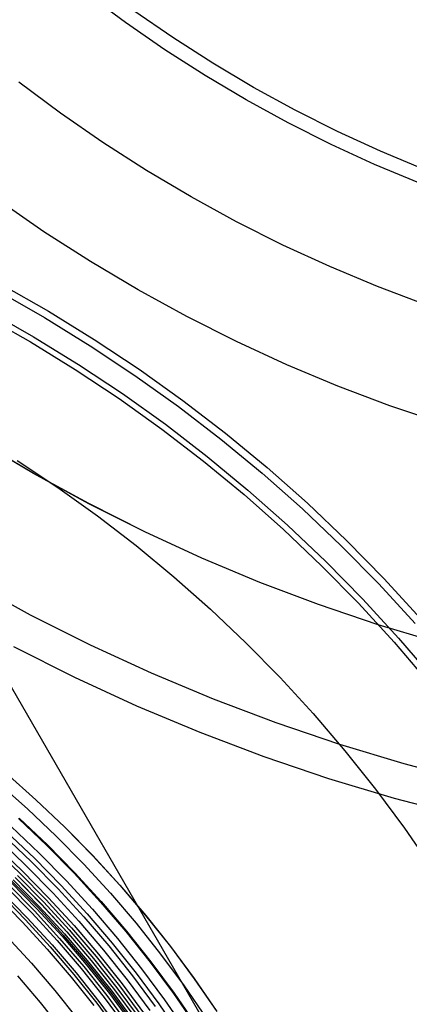
# Model space of a CAD drawing. Units: millimetres. Extents: x -1354 to -676, y -259 to 351.
# Drawn here: x -1099 to -1064, y -56 to 32 of the extents above; entities that cross this region are included whole.
import ezdxf

# ---------------------------------------------------------------- set-up
doc = ezdxf.new("R2010")
doc.units = ezdxf.units.MM
doc.header["$MEASUREMENT"] = 0
doc.layers.add('Layer 02', color=7, linetype='Continuous', true_color=0x392222)
doc.layers.add('Layer 07', color=7, linetype='Continuous', true_color=0xddc4c4)

msp = doc.modelspace()

# ---------------------------------------------------------------- linework, layer by layer
at = {"layer": 'Layer 02'}
for p, q in [((-1190.769, 130.761, 1937.898), (-965.638, -259.178, 1937.898)), ((-1190.769, 130.761, 1940.898), (-965.638, -259.178, 1940.898))]:
    msp.add_line(p, q, dxfattribs=at)
at = {"layer": 'Layer 07'}
for p, q in [((-1089.314, 32.003, -119.17), (-1092.744, 34.553, -119.168)), ((-1085.08, 30.652, -123.171), (-1088.56, 33.056, -123.17)), ((-1085.797, 29.573, -119.171), (-1089.314, 32.003, -119.17)), ((-1081.519, 28.37, -123.172), (-1085.08, 30.652, -123.171)), ((-1082.198, 27.267, -119.172), (-1085.797, 29.573, -119.171)), ((-1077.881, 26.212, -123.173), (-1081.519, 28.37, -123.172)), ((-1078.521, 25.087, -119.173), (-1082.198, 27.267, -119.172)), ((-1095.114, 23.913, -123.169), (-1098.822, 26.67, -123.167)), ((-1095.113, 23.913, -119.169), (-1098.82, 26.67, -119.167)), ((-1074.17, 24.183, -123.174), (-1077.881, 26.212, -123.173)), ((-1074.77, 23.036, -119.174), (-1078.521, 25.087, -119.173)), ((-1091.313, 21.287, -123.17), (-1095.114, 23.913, -123.169)), ((-1091.312, 21.287, -119.17), (-1095.113, 23.913, -119.169)), ((-1070.391, 22.284, -123.175), (-1074.17, 24.183, -123.174)), ((-1070.951, 21.117, -119.175), (-1074.77, 23.036, -119.174)), ((-1066.548, 20.516, -123.176), (-1070.391, 22.284, -123.175)), ((-1087.423, 18.795, -123.171), (-1091.313, 21.287, -123.17)), ((-1087.422, 18.794, -119.171), (-1091.312, 21.287, -119.17)), ((-1067.067, 19.331, -119.176), (-1070.951, 21.117, -119.175)), ((-1062.646, 18.884, -123.177), (-1066.548, 20.516, -123.176)), ((-1063.124, 17.681, -119.177), (-1067.067, 19.331, -119.176)), ((-1083.448, 16.439, -123.172), (-1087.423, 18.795, -123.171)), ((-1083.447, 16.438, -119.172), (-1087.422, 18.794, -119.171)), ((-1096.606, 13.335, -123.169), (-1100.68, 16.149, -123.168)), ((-1096.604, 13.334, -119.169), (-1100.678, 16.149, -119.168)), ((-1079.395, 14.222, -123.174), (-1083.448, 16.439, -123.172)), ((-1079.394, 14.221, -119.174), (-1083.447, 16.438, -119.172)), ((-1075.267, 12.147, -123.175), (-1079.395, 14.222, -123.174)), ((-1075.266, 12.147, -119.175), (-1079.394, 14.221, -119.174)), ((-1092.436, 10.663, -123.171), (-1096.606, 13.335, -123.169)), ((-1092.435, 10.663, -119.171), (-1096.604, 13.334, -119.169)), ((-1071.069, 10.217, -123.176), (-1075.267, 12.147, -123.175)), ((-1071.068, 10.217, -119.176), (-1075.266, 12.147, -119.175)), ((-1088.177, 8.138, -123.172), (-1092.436, 10.663, -123.171)), ((-1088.176, 8.137, -119.172), (-1092.435, 10.663, -119.171)), ((-1066.807, 8.433, -123.176), (-1071.069, 10.217, -123.176)), ((-1066.806, 8.433, -119.176), (-1071.068, 10.217, -119.176)), ((-1100.682, 8.027, 113.469), (-1096.523, 5.666, 113.469)), ((-1100.362, 8.615, 98.56), (-1096.182, 6.243, 98.56)), ((-1083.832, 5.762, -123.173), (-1088.177, 8.138, -123.172)), ((-1083.831, 5.762, -119.173), (-1088.176, 8.137, -119.172)), ((-1062.486, 6.799, -123.177), (-1066.807, 8.433, -123.176)), ((-1062.485, 6.799, -119.177), (-1066.806, 8.433, -119.176)), ((-1101.626, 6.295, 99.982), (-1097.526, 3.969, 99.982)), ((-1096.182, 6.243, 98.56), (-1092.088, 3.727, 98.56)), ((-1101.88, 5.829, 111.816), (-1097.797, 3.511, 111.816)), ((-1096.523, 5.666, 113.469), (-1092.449, 3.163, 113.469)), ((-1079.408, 3.538, -123.174), (-1083.832, 5.762, -123.173)), ((-1079.407, 3.538, -119.174), (-1083.831, 5.762, -119.173)), ((-1097.526, 3.969, 99.982), (-1093.51, 1.501, 99.982)), ((-1092.088, 3.727, 98.56), (-1088.084, 1.071, 98.56)), ((-1074.909, 1.469, -123.175), (-1079.408, 3.538, -123.174)), ((-1074.908, 1.469, -119.175), (-1079.407, 3.538, -119.174)), ((-1097.797, 3.511, 111.816), (-1093.796, 1.053, 111.816)), ((-1092.449, 3.163, 113.469), (-1088.463, 0.519, 113.469)), ((-1093.796, 1.053, 111.816), (-1089.883, -1.543, 111.816)), ((-1093.51, 1.501, 99.982), (-1089.582, -1.105, 99.982)), ((-1088.084, 1.071, 98.56), (-1084.174, -1.723, 98.56)), ((-1070.341, -0.442, -123.176), (-1074.909, 1.469, -123.175)), ((-1070.34, -0.442, -119.176), (-1074.908, 1.469, -119.175)), ((-1088.463, 0.519, 113.469), (-1084.572, -2.261, 113.469)), ((-1065.71, -2.194, -123.177), (-1070.341, -0.442, -123.176)), ((-1065.709, -2.194, -119.177), (-1070.34, -0.442, -119.176)), ((-1089.883, -1.543, 111.816), (-1086.063, -4.273, 111.816)), ((-1089.582, -1.105, 99.982), (-1085.746, -3.845, 99.982)), ((-1084.174, -1.723, 98.56), (-1080.363, -4.651, 98.56)), ((-1084.572, -2.261, 113.469), (-1080.78, -5.175, 113.469)), ((-1061.02, -3.784, -123.178), (-1065.71, -2.194, -123.177)), ((-1061.019, -3.784, -119.178), (-1065.709, -2.194, -119.177)), ((-1086.063, -4.273, 111.816), (-1082.34, -7.133, 111.816)), ((-1085.746, -3.845, 99.982), (-1082.009, -6.717, 99.982)), ((-1080.78, -5.175, 113.469), (-1077.091, -8.218, 113.469)), ((-1080.363, -4.651, 98.56), (-1076.656, -7.709, 98.56)), ((-1097.506, -8.24, -123.171), (-1102.328, -5.381, -123.169)), ((-1097.505, -8.24, -119.171), (-1102.327, -5.381, -119.169)), ((-1082.009, -6.717, 99.982), (-1078.373, -9.717, 99.982)), ((-1098.983, -7.07, 90.906), (-1095.349, -9.481, 90.906)), ((-1098.983, -7.07, 93.906), (-1095.349, -9.481, 93.906)), ((-1082.34, -7.133, 111.816), (-1078.718, -10.121, 111.816)), ((-1076.656, -7.709, 98.56), (-1073.058, -10.894, 98.56)), ((-1092.587, -10.929, -123.172), (-1097.506, -8.24, -123.171)), ((-1092.587, -10.93, -119.172), (-1097.505, -8.24, -119.171)), ((-1077.091, -8.218, 113.469), (-1073.51, -11.388, 113.469)), ((-1095.349, -9.481, 90.906), (-1091.801, -12.016, 90.906)), ((-1095.349, -9.481, 93.906), (-1091.801, -12.016, 93.906)), ((-1078.718, -10.121, 111.816), (-1075.202, -13.233, 111.816)), ((-1078.373, -9.717, 99.982), (-1074.843, -12.842, 99.982)), ((-1087.579, -13.447, -123.173), (-1092.587, -10.929, -123.172)), ((-1087.578, -13.447, -119.173), (-1092.587, -10.93, -119.172)), ((-1073.51, -11.388, 113.469), (-1070.041, -14.68, 113.469)), ((-1073.058, -10.894, 98.56), (-1069.572, -14.202, 98.56)), ((-1091.801, -12.016, 90.906), (-1088.343, -14.673, 90.906)), ((-1091.801, -12.016, 93.906), (-1088.343, -14.673, 93.906)), ((-1074.843, -12.842, 99.982), (-1071.424, -16.087, 99.982)), ((-1082.485, -15.789, -123.174), (-1087.579, -13.447, -123.173)), ((-1082.484, -15.789, -119.174), (-1087.578, -13.447, -119.173)), ((-1075.202, -13.233, 111.816), (-1071.796, -16.466, 111.816)), ((-1088.343, -14.673, 90.906), (-1084.98, -17.448, 90.906)), ((-1088.343, -14.673, 93.906), (-1084.98, -17.448, 93.906)), ((-1070.041, -14.68, 113.469), (-1066.689, -18.09, 113.469)), ((-1069.572, -14.202, 98.56), (-1066.203, -17.629, 98.56)), ((-1077.314, -17.953, -123.175), (-1082.485, -15.789, -123.174)), ((-1077.313, -17.953, -119.175), (-1082.484, -15.789, -119.174)), ((-1071.796, -16.466, 111.816), (-1068.505, -19.814, 111.816)), ((-1071.424, -16.087, 99.982), (-1068.119, -19.448, 99.982)), ((-1084.98, -17.448, 90.906), (-1081.714, -20.338, 90.906)), ((-1084.98, -17.448, 93.906), (-1081.714, -20.338, 93.906)), ((-1097.792, -20.865, -96.796), (-1103.052, -17.989, -96.794)), ((-1072.07, -19.936, -123.176), (-1077.314, -17.953, -123.175)), ((-1072.069, -19.936, -119.176), (-1077.313, -17.953, -119.175)), ((-1066.689, -18.09, 113.469), (-1063.457, -21.615, 113.469)), ((-1066.203, -17.629, 98.56), (-1062.956, -21.171, 98.56)), ((-1066.761, -21.736, -123.177), (-1072.07, -19.936, -123.176)), ((-1066.76, -21.736, -119.177), (-1072.069, -19.936, -119.176)), ((-1068.505, -19.814, 111.816), (-1065.331, -23.275, 111.816)), ((-1068.119, -19.448, 99.982), (-1064.933, -22.922, 99.982)), ((-1092.436, -23.558, -96.797), (-1097.792, -20.865, -96.796)), ((-1081.714, -20.338, 90.906), (-1078.551, -23.34, 90.906)), ((-1081.714, -20.338, 93.906), (-1078.551, -23.34, 93.906)), ((-1061.393, -23.351, -123.178), (-1066.761, -21.736, -123.177)), ((-1061.392, -23.351, -119.178), (-1066.76, -21.736, -119.177)), ((-1093.825, -26.446, -94.404), (-1099.281, -23.704, -94.402)), ((-1086.989, -26.062, -96.798), (-1092.436, -23.558, -96.797)), ((-1078.551, -23.34, 90.906), (-1075.494, -26.45, 90.906)), ((-1078.551, -23.34, 93.906), (-1075.494, -26.45, 93.906)), ((-1065.331, -23.275, 111.816), (-1062.28, -26.844, 111.816)), ((-1064.933, -22.922, 99.982), (-1061.87, -26.505, 99.982)), ((-1081.459, -28.376, -96.799), (-1086.989, -26.062, -96.798)), ((-1088.277, -28.997, -94.405), (-1093.825, -26.446, -94.404)), ((-1075.494, -26.45, 90.906), (-1072.547, -29.664, 90.906)), ((-1075.494, -26.45, 93.906), (-1072.547, -29.664, 93.906)), ((-1075.851, -30.497, -96.801), (-1081.459, -28.376, -96.799)), ((-1082.644, -31.354, -94.406), (-1088.277, -28.997, -94.405)), ((-1072.547, -29.664, 90.906), (-1069.713, -32.979, 90.906)), ((-1072.547, -29.664, 93.906), (-1069.713, -32.979, 93.906)), ((-1070.174, -32.422, -96.802), (-1075.851, -30.497, -96.801)), ((-1076.933, -33.514, -94.407), (-1082.644, -31.354, -94.406)), ((-1064.433, -34.149, -96.802), (-1070.174, -32.422, -96.802)), ((-1069.713, -32.979, 90.906), (-1066.996, -36.39, 90.906)), ((-1069.713, -32.979, 93.906), (-1066.996, -36.39, 93.906)), ((-1071.15, -35.475, -94.408), (-1076.933, -33.514, -94.407)), ((-1058.636, -35.675, -96.803), (-1064.433, -34.149, -96.802)), ((-1099.969, -34.987, 90.906), (-1097.304, -37.346, 90.906)), ((-1099.966, -34.982, 93.906), (-1097.3, -37.342, 93.906)), ((-1100.687, -35.827, 93.959), (-1098.05, -38.161, 93.959)), ((-1065.302, -37.234, -94.409), (-1071.15, -35.475, -94.408)), ((-1066.996, -36.39, 90.906), (-1064.399, -39.893, 90.906)), ((-1066.996, -36.39, 93.906), (-1064.399, -39.893, 93.906)), ((-1097.304, -37.346, 90.906), (-1094.721, -39.797, 90.906)), ((-1097.3, -37.342, 93.906), (-1094.717, -39.793, 93.906)), ((-1059.397, -38.788, -94.41), (-1065.302, -37.234, -94.409)), ((-1098.05, -38.161, 93.959), (-1095.496, -40.585, 93.959)), ((-1098.842, -39.025, 91.074), (-1096.317, -41.421, 91.074)), ((-1098.796, -38.975, 94.096), (-1096.27, -41.373, 94.096)), ((-1099.921, -40.202, 91.36), (-1097.437, -42.56, 91.36)), ((-1099.5, -39.742, 94.295), (-1096.999, -42.115, 94.295)), ((-1094.721, -39.797, 90.906), (-1092.226, -42.336, 90.906)), ((-1094.717, -39.793, 93.906), (-1092.222, -42.332, 93.906)), ((-1064.399, -39.893, 90.906), (-1061.925, -43.484, 90.906)), ((-1064.399, -39.893, 93.906), (-1061.925, -43.484, 93.906)), ((-1100.589, -40.931, 94.737), (-1098.13, -43.265, 94.737)), ((-1100.193, -40.499, 94.559), (-1097.719, -42.847, 94.559)), ((-1095.496, -40.585, 93.959), (-1093.027, -43.097, 93.959)), ((-1101.182, -41.577, 95.042), (-1098.744, -43.891, 95.042)), ((-1100.982, -41.359, 94.934), (-1098.536, -43.68, 94.934)), ((-1096.999, -42.115, 94.295), (-1094.583, -44.573, 94.295)), ((-1096.317, -41.421, 91.074), (-1093.877, -43.904, 91.074)), ((-1096.27, -41.373, 94.096), (-1093.828, -43.857, 94.096)), ((-1097.719, -42.847, 94.559), (-1095.327, -45.28, 94.559)), ((-1097.437, -42.56, 91.36), (-1095.035, -45.003, 91.36)), ((-1092.226, -42.336, 90.906), (-1089.82, -44.96, 90.906)), ((-1092.222, -42.332, 93.906), (-1089.816, -44.956, 93.906)), ((-1098.744, -43.891, 95.042), (-1096.388, -46.287, 95.042)), ((-1098.536, -43.68, 94.934), (-1096.173, -46.084, 94.934)), ((-1098.13, -43.265, 94.737), (-1095.752, -45.684, 94.737)), ((-1093.877, -43.904, 91.074), (-1091.525, -46.469, 91.074)), ((-1093.828, -43.857, 94.096), (-1091.474, -46.424, 94.096)), ((-1093.027, -43.097, 93.959), (-1090.647, -45.692, 93.959)), ((-1099.54, -44.701, 95.557), (-1097.212, -47.07, 95.557)), ((-1099.437, -44.597, 95.472), (-1097.106, -46.969, 95.472)), ((-1099.332, -44.489, 95.394), (-1096.996, -46.865, 95.394)), ((-1099.142, -44.296, 95.271), (-1096.8, -46.679, 95.271)), ((-1099.139, -44.293, 92.056), (-1096.797, -46.676, 92.056)), ((-1098.95, -44.1, 95.156), (-1096.601, -46.49, 95.156)), ((-1094.583, -44.573, 94.295), (-1092.253, -47.114, 94.295)), ((-1100.367, -45.543, 96.321), (-1098.068, -47.882, 96.321)), ((-1099.949, -45.117, 95.917), (-1097.634, -47.471, 95.917)), ((-1099.746, -44.91, 95.735), (-1097.424, -47.271, 95.735)), ((-1095.327, -45.28, 94.559), (-1093.021, -47.795, 94.559)), ((-1095.035, -45.003, 91.36), (-1092.72, -47.528, 91.36)), ((-1089.82, -44.96, 90.906), (-1087.506, -47.665, 90.906)), ((-1089.816, -44.956, 93.906), (-1087.502, -47.662, 93.906)), ((-1100.773, -45.956, 96.752), (-1098.488, -48.281, 96.752)), ((-1100.535, -45.713, 92.911), (-1098.241, -48.047, 92.911)), ((-1096.601, -46.49, 95.156), (-1094.336, -48.959, 95.156)), ((-1096.388, -46.287, 95.042), (-1094.117, -48.764, 95.042)), ((-1096.173, -46.084, 94.934), (-1093.895, -48.568, 94.934)), ((-1095.752, -45.684, 94.737), (-1093.46, -48.183, 94.737)), ((-1091.525, -46.469, 91.074), (-1089.263, -49.115, 91.074)), ((-1091.474, -46.424, 94.096), (-1089.21, -49.072, 94.096)), ((-1090.647, -45.692, 93.959), (-1088.359, -48.369, 93.959)), ((-1097.424, -47.271, 95.735), (-1095.187, -49.712, 95.735)), ((-1097.212, -47.07, 95.557), (-1094.967, -49.518, 95.557)), ((-1097.106, -46.969, 95.472), (-1094.857, -49.42, 95.472)), ((-1096.996, -46.865, 95.394), (-1094.745, -49.32, 95.394)), ((-1096.8, -46.679, 95.271), (-1094.542, -49.141, 95.271)), ((-1096.797, -46.676, 92.056), (-1094.539, -49.138, 92.056)), ((-1092.253, -47.114, 94.295), (-1090.013, -49.734, 94.295)), ((-1098.488, -48.281, 96.752), (-1096.285, -50.684, 96.752)), ((-1098.241, -48.047, 92.911), (-1096.029, -50.458, 92.911)), ((-1098.068, -47.882, 96.321), (-1095.851, -50.3, 96.321)), ((-1097.634, -47.471, 95.917), (-1095.403, -49.904, 95.917)), ((-1093.46, -48.183, 94.737), (-1091.257, -50.761, 94.737)), ((-1093.021, -47.795, 94.559), (-1090.804, -50.387, 94.559)), ((-1092.72, -47.528, 91.36), (-1090.494, -50.131, 91.36)), ((-1087.506, -47.665, 90.906), (-1085.288, -50.45, 90.906)), ((-1087.502, -47.662, 93.906), (-1085.284, -50.446, 93.906)), ((-1094.542, -49.141, 95.271), (-1092.371, -51.68, 95.271)), ((-1094.539, -49.138, 92.056), (-1092.368, -51.678, 92.056)), ((-1094.336, -48.959, 95.156), (-1092.159, -51.506, 95.156)), ((-1094.117, -48.764, 95.042), (-1091.933, -51.319, 95.042)), ((-1093.895, -48.568, 94.934), (-1091.704, -51.13, 94.934)), ((-1089.263, -49.115, 91.074), (-1087.094, -51.838, 91.074)), ((-1089.21, -49.072, 94.096), (-1087.04, -51.796, 94.096)), ((-1088.359, -48.369, 93.959), (-1086.165, -51.123, 93.959)), ((-1099.857, -49.581, 98.441), (-1097.698, -51.936, 98.441)), ((-1095.403, -49.904, 95.917), (-1093.258, -52.413, 95.917)), ((-1095.187, -49.712, 95.735), (-1093.035, -52.228, 95.735)), ((-1094.967, -49.518, 95.557), (-1092.809, -52.042, 95.557)), ((-1094.857, -49.42, 95.472), (-1092.696, -51.949, 95.472)), ((-1094.745, -49.32, 95.394), (-1092.579, -51.853, 95.394)), ((-1090.013, -49.734, 94.295), (-1087.865, -52.43, 94.295)), ((-1096.285, -50.684, 96.752), (-1094.166, -53.162, 96.752)), ((-1096.029, -50.458, 92.911), (-1093.903, -52.945, 92.911)), ((-1095.851, -50.3, 96.321), (-1093.719, -52.793, 96.321)), ((-1091.257, -50.761, 94.737), (-1089.144, -53.413, 94.737)), ((-1090.804, -50.387, 94.559), (-1088.679, -53.056, 94.559)), ((-1090.494, -50.131, 91.36), (-1088.36, -52.811, 91.36)), ((-1085.288, -50.45, 90.906), (-1083.168, -53.31, 90.906)), ((-1085.284, -50.446, 93.906), (-1083.163, -53.306, 93.906)), ((-1092.371, -51.68, 95.271), (-1090.289, -54.294, 95.271)), ((-1092.368, -51.678, 92.056), (-1090.286, -54.291, 92.056)), ((-1092.159, -51.506, 95.156), (-1090.071, -54.126, 95.156)), ((-1091.933, -51.319, 95.042), (-1089.839, -53.947, 95.042)), ((-1091.704, -51.13, 94.934), (-1089.604, -53.767, 94.934)), ((-1087.04, -51.796, 94.096), (-1084.965, -54.594, 94.096)), ((-1086.165, -51.123, 93.959), (-1084.067, -53.952, 93.959)), ((-1097.698, -51.936, 98.441), (-1095.622, -54.364, 98.441)), ((-1093.258, -52.413, 95.917), (-1091.201, -54.995, 95.917)), ((-1093.035, -52.228, 95.735), (-1090.972, -54.818, 95.735)), ((-1092.809, -52.042, 95.557), (-1090.739, -54.64, 95.557)), ((-1092.696, -51.949, 95.472), (-1090.623, -54.55, 95.472)), ((-1092.579, -51.853, 95.394), (-1090.504, -54.459, 95.394)), ((-1087.865, -52.43, 94.295), (-1085.812, -55.2, 94.295)), ((-1087.094, -51.838, 91.074), (-1085.021, -54.634, 91.074)), ((-1098.949, -53.044, 100.345), (-1096.911, -55.428, 100.345)), ((-1094.166, -53.162, 96.752), (-1092.134, -55.712, 96.752)), ((-1093.903, -52.945, 92.911), (-1091.864, -55.504, 92.911)), ((-1093.719, -52.793, 96.321), (-1091.675, -55.359, 96.321)), ((-1089.144, -53.413, 94.737), (-1087.124, -56.137, 94.737)), ((-1088.679, -53.056, 94.559), (-1086.647, -55.796, 94.559)), ((-1088.36, -52.811, 91.36), (-1086.32, -55.562, 91.36)), ((-1083.168, -53.31, 90.906), (-1081.149, -56.241, 90.906)), ((-1083.163, -53.306, 93.906), (-1081.144, -56.238, 93.906)), ((-1095.622, -54.364, 98.441), (-1093.631, -56.863, 98.441)), ((-1090.504, -54.459, 95.394), (-1088.519, -57.135, 95.394)), ((-1090.289, -54.294, 95.271), (-1088.299, -56.978, 95.271)), ((-1090.286, -54.291, 92.056), (-1088.296, -56.975, 92.056)), ((-1090.071, -54.126, 95.156), (-1088.076, -56.818, 95.156)), ((-1089.839, -53.947, 95.042), (-1087.837, -56.647, 95.042)), ((-1089.604, -53.767, 94.934), (-1087.596, -56.475, 94.934)), ((-1084.067, -53.952, 93.959), (-1082.069, -56.852, 93.959)), ((-1091.201, -54.995, 95.917), (-1089.235, -57.647, 95.917)), ((-1090.972, -54.818, 95.735), (-1089, -57.478, 95.735)), ((-1090.739, -54.64, 95.557), (-1088.761, -57.308, 95.557)), ((-1090.623, -54.55, 95.472), (-1088.642, -57.223, 95.472)), ((-1085.812, -55.2, 94.295), (-1083.856, -58.038, 94.295)), ((-1085.021, -54.634, 91.074), (-1083.046, -57.5, 91.074)), ((-1084.965, -54.594, 94.096), (-1082.989, -57.463, 94.096)), ((-1096.911, -55.428, 100.345), (-1094.956, -57.881, 100.345)), ((-1091.864, -55.504, 92.911), (-1089.916, -58.133, 92.911)), ((-1091.675, -55.359, 96.321), (-1089.722, -57.994, 96.321)), ((-1086.32, -55.562, 91.36), (-1084.376, -58.383, 91.36))]:
    msp.add_line(p, q, dxfattribs=at)

doc.saveas('drawing.dxf')
